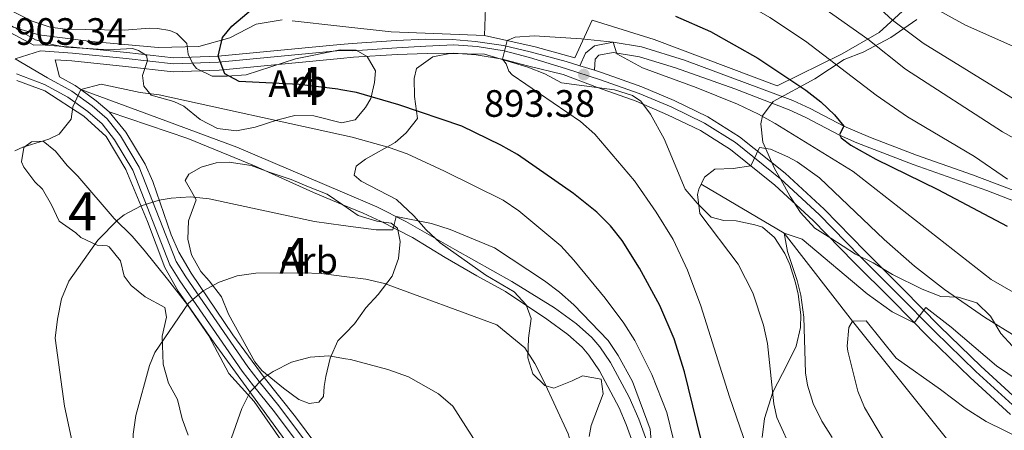
# Model space of a CAD drawing. Extents: x 593437 to 600293, y 761665 to 766388.
# Drawn here: x 594061 to 594320, y 766148 to 766256 of the extents above; entities that cross this region are included whole.
import ezdxf
from ezdxf.enums import TextEntityAlignment as Align

# ---------------------------------------------------------------- set-up
doc = ezdxf.new("R2010")
doc.units = 0
doc.header["$MEASUREMENT"] = 0
for name, pattern in [('DGN Style 2', [84.49052, 50.694312, -33.796208]), ('DGN Style 3', [118.28672800000001, 84.49052, -33.796208]), ('DGN Style 4', [135.26932252, 67.592416, -33.796208, 0.08449052, -33.796208])]:
    doc.linetypes.add(name, pattern=pattern)
for name, color, linetype in [('Nivel 11', 7, 'Continuous'), ('Nivel 20', 7, 'Continuous'), ('Nivel 21', 7, 'Continuous'), ('Nivel 23', 7, 'Continuous'), ('Nivel 35', 7, 'Continuous'), ('Nivel 36', 7, 'Continuous'), ('Nivel 37', 7, 'Continuous'), ('Nivel 4', 7, 'Continuous'), ('Nivel 41', 7, 'Continuous'), ('Nivel 48', 7, 'Continuous'), ('Nivel 5', 7, 'Continuous'), ('Nivel 54', 7, 'Continuous'), ('Nivel 57', 7, 'Continuous'), ('Nivel 61', 7, 'Continuous'), ('Nivel 7', 7, 'Continuous')]:
    doc.layers.add(name, color=color, linetype=linetype)
doc.styles.add('Style-arial', font='arial.shx', dxfattribs={"bigfont": 'arialbig.shx'})
doc.styles.add('Style-arialn', font='arialn.shx', dxfattribs={"bigfont": 'arialnbig.shx'})

# ---------------------------------------------------------------- blocks, each defined once
blk = doc.blocks.new('5PATER')
at = {"layer": 'Nivel 7', "linetype": 'Continuous', "lineweight": 0}
h = blk.add_hatch(color=53, dxfattribs=at)
edge = h.paths.add_edge_path()
edge.add_ellipse((1.001171767711639e-08, 1.001171767711639e-08), major_axis=(-1.095731442945027, -1.110710700472634), ratio=0.9994222409660316, start_angle=0, end_angle=360)

msp = doc.modelspace()

# ---------------------------------------------------------------- linework, layer by layer
at = {"layer": 'Nivel 11', "color": 142, "linetype": 'DGN Style 3', "lineweight": 13}
msp.add_polyline3d([(594240.033, 766212.496, 890), (594261.8300000001, 766199.6710000001, 885), (594279.81, 766176.538, 880), (594304.8360000001, 766145.287, 875), (594343.56, 766103.2690000001, 870), (594349.915, 766089.315, 867.971), (594349.369, 766077.929, 865), (594352.4099999999, 766070.186, 860), (594364.9820000001, 766053.659, 855), (594381.087, 766028.81, 850), (594393.943, 766013.2110000001, 846.02), (594405.06, 766003.564, 845), (594420.2450000001, 765998.7930000001, 842.191), (594432.881, 765995.8970000001, 840.63), (594436.797, 765993.8700000001, 840.399)], dxfattribs=at)
at = {"layer": 'Nivel 20', "color": 7, "linetype": 'DGN Style 2', "lineweight": 0, "extrusion": (0.09882230419726251, 0.3713823302005144, 0.9232059992265973), "elevation": 344117.8045789747, "flags": 128}
msp.add_lwpolyline([(-377164.4845087961, -824333.5256885593), (-377140.5722459345, -824327.6501539585), (-377127.099978501, -824325.4612614291), (-377112.0168051969, -824323.0132174401)], dxfattribs=at)
at = {"layer": 'Nivel 20', "color": 7, "linetype": 'DGN Style 2', "lineweight": 0}
for points in [[(594129.9310000001, 766255.69, 899.791), (594123.138, 766254.483, 899.668), (594116.2039999999, 766250.9680000001, 900.0980000000001), (594108.0900000001, 766248.675, 900.467), (594097.337, 766248.4369999999, 901.02), (594079.821, 766249.97, 902.864), (594066.047, 766251.682, 903.171), (594059.3729999999, 766253.743, 903.602), (594049.5490000001, 766259.2890000001, 904.892), (594038.3119999999, 766267.8770000001, 906.798), (594027.148, 766277.524, 909.195), (594018.8360000001, 766284.159, 911.1), (594008.993, 766290.5689999999, 913.067), (593994.692, 766298.7050000001, 915.832), (593992.091, 766300.1410000001, 916.207)], [(594116.787, 766294.014, 910.854), (594130.459, 766292.588, 910.239), (594144.4550000001, 766290.838, 908.881), (594151.361, 766289.977, 908.211), (594168.3260000001, 766287.2790000001, 906.6750000000001), (594184.233, 766284.639, 905.894), (594183.6470000001, 766265.49, 898.716), (594183.1300000001, 766251.577, 895.751)], [(594183.1300000001, 766251.577, 895.751), (594196.446, 766248.612, 894.268), (594206.885, 766245.6769999999, 894.19), (594211.4269999999, 766255.585, 897.9350000000001), (594227.658, 766250.473, 898.169), (594259.9909999999, 766238.3700000001, 898.871)], [(594060.223, 766239.74, 903.234), (594067.584, 766237.021, 903.972), (594077.818, 766230.3319999999, 905.3240000000001), (594083.7, 766224.987, 907.229), (594088.8859999999, 766216.361, 908.95), (594094.5660000001, 766202.7509999999, 911.101), (594099.1570000001, 766190.6529999999, 913.437), (594102.658, 766184.3910000001, 914.481), (594112.0819999999, 766170.8640000001, 917.985), (594121.186, 766158.361, 920.926), (594143.966, 766127.3589999999, 926.519), (594146.4780000001, 766122.324, 927.5020000000001), (594147.3970000001, 766119.649, 927.884), (594148.8400000001, 766115.46, 928.486), (594150.9920000001, 766105.038, 929.469), (594152.6939999999, 766097.5830000001, 929.592), (594155.1410000001, 766091.2010000001, 930.0840000000001), (594159.0120000001, 766085.524, 930.821), (594169.9410000001, 766072.7679999999, 932.381), (594179.689, 766059.034, 932.0690000000001), (594195.037, 766026.538, 928.948), (594206.6529999999, 766011.078, 928.636), (594226.5830000001, 765990.8090000001, 926.763)]]:
    msp.add_polyline3d(points, dxfattribs=at)
at = {"layer": 'Nivel 21', "color": 7, "linetype": 'Continuous', "lineweight": 0, "extrusion": (0.04471450924556119, -0.01386935062084685, 0.9989035257602631), "elevation": 16834.93997188854, "flags": 128}
msp.add_lwpolyline([(907882.0747565031, -340117.8122484412), (907882.0747565031, -340121.8706822526)], dxfattribs=at)
at = {"layer": 'Nivel 21', "color": 7, "linetype": 'Continuous', "lineweight": 0, "extrusion": (-0.2808407507669792, -0.1638108644681206, 0.9456714405071386), "elevation": -291503.2181724216, "flags": 128}
msp.add_lwpolyline([(-362552.302231786, 850664.2892180795), (-362547.7139801603, 850666.4453194267), (-362543.46143175, 850668.0201038625)], dxfattribs=at)
at = {"layer": 'Nivel 21', "color": 7, "linetype": 'Continuous', "lineweight": 0}
for points in [[(593987.1810000001, 766300.0730000001, 916.844), (593987.8530000001, 766299.7239999999, 916.735), (594010.274, 766287.2849999999, 912.489), (594014.408, 766284.537, 911.741), (594021.5160000001, 766278.8559999999, 910.642), (594039.139, 766264.0249999999, 906.243), (594045.1869999999, 766259.575, 904.939), (594049.533, 766257.024, 904.337), (594064.719, 766249.0279999999, 903.049), (594066.4850000001, 766249.105, 903.049), (594075.0220000001, 766248.5020000001, 902.373), (594089.159, 766247.075, 902.004), (594101.426, 766245.6529999999, 900.898), (594113.1340000001, 766246.098, 900.099), (594145.1710000001, 766249.162, 897.919), (594148.361, 766249.4680000001, 897.702), (594159.929, 766250.2069999999, 897.0260000000001), (594167.713, 766250.5819999999, 896.011), (594174.706, 766250.503, 895.465), (594180.788, 766250.01, 895.153), (594188.119, 766248.899, 894.841), (594195.1399999999, 766247.223, 894.451), (594204.6130000001, 766244.7110000001, 893.6700000000001), (594208.1540000001, 766243.6130000001, 893.495)], [(594077.027, 766237.3640000001, 904.9920000000001), (594075.5819999999, 766238.406, 904.744), (594071.396, 766240.6910000001, 904.265), (594070.334, 766245.173, 902.73), (594074.71, 766244.8640000001, 902.373), (594088.7660000001, 766243.446, 902.004), (594101.2849999999, 766241.994, 900.898), (594113.378, 766242.4539999999, 900.099), (594145.2339999999, 766245.5020000001, 897.934), (594148.652, 766245.8289999999, 897.702), (594160.162, 766246.564, 897.0260000000001), (594168.0279999999, 766246.8200000001, 896.011), (594174.979, 766246.9010000001, 895.465), (594180.939, 766246.4850000001, 895.153), (594187.831, 766245.327, 894.841), (594194.3740000001, 766243.6030000001, 894.451), (594203.763, 766241.3289999999, 893.6700000000001), (594212.838, 766237.8659999999, 893.202), (594222.9340000001, 766234.2790000001, 892.734), (594231.219, 766230.7590000001, 892.032), (594239.8330000001, 766226.5800000001, 891.174), (594247.7649999999, 766221.615, 890.315), (594259.423, 766212.271, 889.2230000000001), (594269.5109999999, 766202.99, 888.2090000000001), (594280.1910000001, 766192.0519999999, 886.492), (594290.119, 766182.1089999999, 885.712), (594299.8659999999, 766172.223, 884.698), (594310.712, 766161.7490000001, 883.293), (594321.3570000001, 766152.021, 882.0450000000001)], [(594212.0260000001, 766242.412, 893.3050000000001), (594212.2150000001, 766245.2920000001, 894.119), (594213.1610000001, 766246.368, 894.3530000000001), (594216.949, 766247.0830000001, 894.922), (594223.807, 766245.9580000001, 895.913), (594233.3330000001, 766243.098, 896.98), (594248.9010000001, 766237.537, 897.9350000000001), (594263.1669999999, 766231.9990000001, 898.8000000000001), (594267.56, 766230.0260000001, 899.087), (594276.389, 766225.385, 899.802), (594280.9909999999, 766223.375, 900.268), (594295.7139999999, 766217.665, 901.921), (594315.1270000001, 766210.818, 904.214), (594338.1200000001, 766201.9650000001, 907.227), (594343.342, 766200.7849999999, 907.912), (594346.0700000001, 766200.5830000001, 908.241), (594351.0630000001, 766200.675, 908.485), (594355.2860000001, 766201.254, 908.787), (594363.2490000001, 766202.8859999999, 910.0360000000001)], [(594060.135, 766241.4809999999, 903.336), (594067.5290000001, 766238.72, 903.994), (594073.6680000001, 766235.368, 904.744), (594078.875, 766231.6130000001, 905.693), (594082.625, 766228.371, 906.331), (594085.9099999999, 766224.1740000001, 907.2620000000001), (594090.726, 766216.155, 908.792), (594100.442, 766191.3740000001, 913.191), (594103.0220000001, 766187.175, 914.0550000000001), (594119.4169999999, 766163.439, 920.039), (594122.409, 766159.541, 920.988), (594127.604, 766153.1640000001, 922.388), (594139.301, 766137.6270000001, 925.287)], [(594212.0260000001, 766242.412, 893.3050000000001), (594214.1329999999, 766241.76, 893.202), (594224.425, 766238.1030000001, 892.734), (594232.9180000001, 766234.4950000001, 892.032), (594241.8230000001, 766230.175, 891.174), (594250.145, 766224.966, 890.315), (594262.098, 766215.385, 889.2230000000001), (594272.3700000001, 766205.935, 888.2090000000001), (594283.1100000001, 766194.935, 886.492), (594293.031, 766184.9990000001, 885.712), (594302.7520000001, 766175.139, 884.698), (594313.521, 766164.7390000001, 883.293), (594324.0760000001, 766155.094, 882.0450000000001)], [(594084.5290000001, 766231.5050000001, 906.205), (594105.2, 766224.5079999999, 906.684), (594122.7, 766217.3400000001, 907.537), (594138.139, 766210.328, 908.292), (594145.8940000001, 766207.1100000001, 908.676)], [(594084.5290000001, 766231.5050000001, 906.205), (594088.869, 766226.209, 907.2620000000001), (594093.953, 766217.743, 908.792), (594095.962, 766213.2350000001, 909.57), (594100.8160000001, 766199.206, 912.006), (594102.7660000001, 766194.689, 912.8530000000001), (594106.0260000001, 766189.1329999999, 914.0550000000001), (594117.023, 766172.925, 918.148), (594125.2209999999, 766161.7650000001, 920.988), (594133.439, 766151.46, 923.1700000000001), (594142.1259999999, 766139.834, 925.287)], [(594145.8940000001, 766207.1100000001, 908.676), (594151.2590000001, 766204.8859999999, 908.942), (594155.8090000001, 766202.8389999999, 909.27), (594164.2339999999, 766198.504, 910.2420000000001), (594172.743, 766193.2320000001, 912.041), (594181.0889999999, 766188.4269999999, 912.541), (594188.6440000001, 766184.314, 912.491), (594199.476, 766177.0970000001, 912.442), (594205.021, 766173.0519999999, 912.5690000000001), (594208.7490000001, 766169.72, 912.658), (594210.5090000001, 766167.6329999999, 912.5690000000001), (594213.3289999999, 766163.5020000001, 912.14), (594218.4550000001, 766153.791, 911.078), (594220.335, 766149.425, 910.618), (594225.872, 766134.2990000001, 908.511)]]:
    msp.add_polyline3d(points, dxfattribs=at)
at = {"layer": 'Nivel 21', "color": 7, "linetype": 'DGN Style 3', "lineweight": 0}
for points in [[(594208.1540000001, 766243.6130000001, 893.495), (594209.6540000001, 766246.915, 894.119), (594212.0179999999, 766248.834, 894.3530000000001), (594216.9169999999, 766249.7590000001, 894.922), (594224.409, 766248.53, 895.913), (594235.656, 766245.0900000001, 897.0840000000001), (594264.169, 766234.4380000001, 898.8000000000001), (594268.7139999999, 766232.3970000001, 899.087), (594277.5590000001, 766227.7509999999, 899.806), (594284.5279999999, 766224.787, 900.548), (594296.621, 766220.1400000001, 901.921), (594311.3729999999, 766215.003, 903.638), (594338.885, 766204.494, 907.227), (594343.7320000001, 766203.399, 907.912), (594346.139, 766203.2209999999, 908.241), (594351.142, 766203.3319999999, 908.5020000000001), (594354.838, 766203.852, 908.787), (594362.72, 766205.4680000001, 910.0360000000001)], [(594077.027, 766237.3640000001, 904.9920000000001), (594097.0449999999, 766230.02, 906.441), (594118.037, 766222.1950000001, 907.263), (594145.838, 766210.3859999999, 908.673), (594154.828, 766206.5689999999, 909.13), (594162.4469999999, 766202.73, 909.82), (594175.355, 766195.381, 912.005), (594190.314, 766186.9439999999, 912.491), (594201.55, 766180.071, 912.442), (594207.3030000001, 766175.875, 912.5690000000001), (594211.3559999999, 766172.253, 912.658), (594213.399, 766169.8289999999, 912.5690000000001), (594216.2280000001, 766165.7250000001, 912.177), (594221.142, 766156.602, 911.206), (594223.6980000001, 766150.783, 910.619), (594229.2790000001, 766135.538, 908.511)]]:
    msp.add_polyline3d(points, dxfattribs=at)
at = {"layer": 'Nivel 23', "color": 7, "linetype": 'DGN Style 4', "lineweight": 0}
for points in [[(594059.81, 766245.4310000001, 903.24), (594066.463, 766247.54, 902.951), (594074.888, 766246.9450000001, 902.373), (594088.99, 766245.5220000001, 902.004), (594101.365, 766244.087, 900.898), (594113.2380000001, 766244.538, 900.099), (594145.1980000001, 766247.595, 897.9250000000001), (594148.5149999999, 766247.541, 897.702), (594160.0519999999, 766248.2779999999, 897.0260000000001), (594167.7150000001, 766248.73, 896.0310000000001), (594175.0430000001, 766249.115, 895.453), (594181.2, 766248.686, 895.138), (594188.297, 766247.493, 894.9830000000001), (594194.916, 766245.7490000001, 894.4440000000001), (594204.415, 766242.898, 893.658), (594213.6030000001, 766239.943, 893.1990000000001), (594223.7380000001, 766236.342, 892.734), (594232.135, 766232.7749999999, 892.032), (594240.906, 766228.5190000001, 891.174), (594249.0490000001, 766223.423, 890.315), (594260.8659999999, 766213.9510000001, 889.2230000000001), (594271.0530000001, 766204.5789999999, 888.2090000000001), (594281.7660000001, 766193.6070000001, 886.492), (594291.69, 766183.6680000001, 885.712), (594301.423, 766173.7960000001, 884.698), (594312.2280000001, 766163.362, 883.293), (594322.824, 766153.679, 882.0450000000001)], [(594059.81, 766245.4310000001, 903.24), (594068.3090000001, 766240.4280000001, 903.668), (594074.669, 766236.956, 904.744), (594080.038, 766233.084, 905.693), (594083.9880000001, 766229.669, 906.3430000000001), (594087.456, 766225.237, 907.2620000000001), (594092.413, 766216.9850000001, 908.792), (594102.125, 766192.213, 913.203), (594104.592, 766188.1980000001, 914.0550000000001), (594120.932, 766164.5420000001, 920.024), (594123.879, 766160.703, 920.987), (594129.0789999999, 766154.3189999999, 922.369), (594140.777, 766138.781, 925.287)]]:
    msp.add_polyline3d(points, dxfattribs=at)
at = {"layer": 'Nivel 35', "color": 92, "linetype": 'DGN Style 3', "lineweight": 0}
for points in [[(594057.0549999999, 766258.8729999999, 907.1800000000001), (594064.2420000001, 766255.2860000001, 906.258), (594068.99, 766253.773, 905.863), (594073.03, 766253.176, 905.582), (594088.405, 766252.94, 905.152), (594095.213, 766253.4750000001, 904.107), (594097.2309999999, 766253.4240000001, 904.107), (594100.4140000001, 766252.8219999999, 904.107), (594102.2550000001, 766252.094, 904.169), (594104.9070000001, 766249.463, 904.23), (594105.257, 766246.685, 905.152), (594106.466, 766244.119, 905.5210000000001), (594107.4539999999, 766242.892, 905.5210000000001), (594111.533, 766240.869, 906.32), (594115.4720000001, 766240.8600000001, 907.057), (594120.4580000001, 766241.2590000001, 906.873), (594133.4299999999, 766245.388, 905.152), (594145.196, 766247.74, 904.66), (594149.4210000001, 766247.6640000001, 904.66), (594152.243, 766245.997, 904.783), (594154.439, 766242.3, 905.336), (594154.219, 766239.2209999999, 905.5210000000001), (594153.256, 766234.973, 905.767), (594151.8670000001, 766232.6370000001, 905.951), (594149.1529999999, 766229.4070000001, 906.135), (594145.523, 766228.658, 906.405)], [(594145.523, 766228.658, 906.405), (594138.2760000001, 766230.415, 906.873), (594133.2849999999, 766230.54, 907.323), (594128.788, 766229.436, 907.61), (594122.8759999999, 766227.48, 908.3480000000001), (594117.9750000001, 766226.514, 908.5930000000001), (594112.942, 766227.1100000001, 908.594), (594108.4240000001, 766229.4650000001, 908.594), (594104.119, 766233.02, 908.2860000000001), (594101.4990000001, 766234.2110000001, 907.979), (594095.506, 766235.9029999999, 907.426), (594093.628, 766238.263, 907.057), (594093.2790000001, 766241.041, 906.566), (594094.5360000001, 766245.007, 906.381), (594094.3160000001, 766246.2509999999, 906.197), (594092.172, 766247.6440000001, 906.0740000000001), (594090.625, 766248.0900000001, 906.0740000000001), (594084.2930000001, 766247.7579999999, 906.873), (594080.2520000001, 766248.0530000001, 906.934), (594073.135, 766248.4709999999, 906.443), (594069.469, 766249.159, 906.32), (594065.119, 766250.4070000001, 906.32), (594059.962, 766253.3659999999, 907.119)], [(594269.929, 766200.9539999999, 901.131), (594266.1259999999, 766205.1130000001, 901.354), (594263.395, 766209.3049999999, 901.236), (594260.9610000001, 766213.717, 901.3050000000001), (594259.3559999999, 766216.6680000001, 901.6850000000001), (594256.2350000001, 766223.561, 903.4060000000001), (594255.6939999999, 766228.396, 904.737), (594256.1869999999, 766230.476, 905.373), (594258.9890000001, 766234.1780000001, 907.264), (594269.9510000001, 766240.175, 910.291), (594277.5989999999, 766245.223, 912.504), (594282.5800000001, 766247.1780000001, 916.192), (594289.8770000001, 766251.0630000001, 921.783), (594296.729, 766255.7339999999, 927.368)], [(594210.5830000001, 766146.314, 915.101), (594211.158, 766149.1329999999, 915.501), (594214.291, 766157.459, 915.601), (594213.7550000001, 766161.352, 916.1), (594208.902, 766162.2039999999, 916.2), (594206.115, 766160.9070000001, 916.2), (594201.311, 766158.9510000001, 916.799), (594198.9569999999, 766159.69, 916.799), (594195.7820000001, 766162.756, 916.799), (594194.4610000001, 766166.9469999999, 916.999), (594194.683, 766172.101, 917.498), (594195.3740000001, 766177.264, 917.099), (594194.0630000001, 766180.8300000001, 916.499), (594190.8829999999, 766184.209, 916.499), (594183.4709999999, 766188.6059999999, 916.4), (594171.4610000001, 766197.1370000001, 916.499), (594167.8219999999, 766200.513, 915.895), (594164.5079999999, 766204.2150000001, 914.9680000000001), (594160.027, 766208.487, 913.803), (594150.7350000001, 766213.3200000001, 912.3050000000001), (594148.835, 766214.848, 911.4060000000001), (594149.419, 766217.199, 910.307), (594151.882, 766219.115, 909.908), (594159.6100000001, 766223.463, 908.51), (594162.531, 766226.0109999999, 907.211), (594165.4979999999, 766229.746, 905.57), (594164.706, 766235.5689999999, 903.1170000000001), (594164.625, 766240.25, 902.018), (594165.203, 766242.913, 901.219), (594169.52, 766245.953, 900.0210000000001), (594174.031, 766246.8119999999, 899.5210000000001), (594183.0860000001, 766246.658, 899.022), (594194.538, 766243.267, 898.023), (594198.939, 766241.4709999999, 897.724), (594203.379, 766239.1540000001, 897.44), (594217.273, 766237.264, 897.125), (594222.0320000001, 766235.763, 897.0600000000001), (594224.192, 766234.263, 897.025), (594226.7479999999, 766230.8729999999, 896.9250000000001), (594230.2949999999, 766224.3800000001, 896.825), (594235.8300000001, 766211.21, 896.525), (594239.0160000001, 766207.52, 896.4250000000001), (594242.669, 766203.838, 896.4250000000001), (594245.962, 766202.959, 896.4250000000001), (594249.2409999999, 766202.8600000001, 896.126), (594254.1399999999, 766201.8800000001, 895.936), (594256.1359999999, 766201.263, 895.427), (594259.3060000001, 766198.5090000001, 895.027), (594262.054, 766194.2860000001, 894.9010000000001), (594263.331, 766191.399, 894.828), (594264.8189999999, 766186.587, 894.7280000000001), (594265.4950000001, 766183.6340000001, 894.328), (594266.2139999999, 766178.1840000001, 893.929), (594266.115, 766174.9040000001, 893.8290000000001), (594265.017, 766170.027, 893.634), (594262.692, 766165.324, 893.629), (594258.919, 766157.9240000001, 894.128), (594256.6980000001, 766151.0179999999, 896.126), (594256.071, 766146.0160000001, 896.241)], [(594105.2350000001, 766146.666, 923.5980000000001), (594103.699, 766150.9539999999, 923.168), (594102.4340000001, 766156.017, 922.553), (594100.1140000001, 766160.2660000001, 921.301), (594098.706, 766165.2490000001, 920.557), (594098.416, 766172.642, 919.787), (594099.5549999999, 766177.5660000001, 919.726), (594099.1140000001, 766180.1499999999, 919.48), (594093.962, 766182.9170000001, 918.7420000000001), (594090.2450000001, 766185.909, 918.251), (594088.462, 766188.3659999999, 917.636), (594087.5079999999, 766192.3800000001, 916.7760000000001), (594084.513, 766196.031, 915.073), (594083.963, 766196.335, 914.87), (594081.3659999999, 766196.47, 914.071), (594077.054, 766198.5390000001, 912.616), (594075.723, 766199.7069999999, 912.166), (594071.3330000001, 766202.78, 911.3670000000001), (594069.317, 766207.057, 910.445), (594066.9299999999, 766211.217, 909.0020000000001), (594064.956, 766213.108, 908.356), (594062.057, 766216.9820000001, 907.143), (594061.477, 766218.4110000001, 906.8190000000001), (594062.0660000001, 766222.1699999999, 906.5120000000001), (594064.05, 766223.655, 906.573), (594067.121, 766223.8189999999, 906.573), (594070.348, 766221.2010000001, 907.557), (594073.4920000001, 766217.3870000001, 908.328), (594076.2579999999, 766214.608, 909.155), (594085.8219999999, 766203.4850000001, 912.719), (594090.534, 766198.882, 913.272), (594093.6610000001, 766195.175, 914.245), (594099.814, 766187.561, 916.346), (594105.054, 766180.8570000001, 917.39), (594110.709, 766172.7220000001, 921.078), (594115.923, 766162.848, 923.844), (594122.6059999999, 766155.49, 924.957), (594129.565, 766145.379, 927.04)], [(594145.8940000001, 766207.1100000001, 916.3340000000001), (594149.9040000001, 766204.2520000001, 917.1610000000001), (594154.8049999999, 766202.804, 918.4970000000001), (594158.5619999999, 766202.311, 918.865), (594160.2239999999, 766201.003, 919.111), (594160.9750000001, 766197.4650000001, 919.664), (594160.496, 766193.0360000001, 920.832), (594158.895, 766188.371, 921.655), (594155.193, 766183.568, 922.4830000000001), (594151.946, 766180.071, 922.922), (594148.966, 766175.875, 923.414), (594146.4750000001, 766173.3260000001, 924.176), (594144.551, 766171.358, 924.766), (594142.5290000001, 766166.838, 925.955), (594141.4580000001, 766162.034, 926.971), (594140.9739999999, 766159.368, 927.163), (594140.8400000001, 766156.7720000001, 927.163), (594139.6240000001, 766155.304, 927.163), (594137.038, 766154.9580000001, 926.9780000000001), (594134.3260000001, 766155.9550000001, 926.855), (594130.337, 766158.953, 926.5120000000001), (594124.6470000001, 766163.6170000001, 925.8100000000001), (594122.7720000001, 766165.881, 925.503), (594115.8659999999, 766178.4070000001, 924.335), (594113.9880000001, 766182.9070000001, 923.303), (594110.774, 766187.132, 922.615), (594108.6070000001, 766189.581, 921.816), (594106.1089999999, 766193.9439999999, 920.832), (594105.1529999999, 766198.054, 919.726), (594105.3119999999, 766202.8999999999, 918.493), (594107.3260000001, 766208.3800000001, 917.083), (594106.125, 766210.5619999999, 917.083), (594104.4269999999, 766213.503, 916.1610000000001), (594105.4469999999, 766215.158, 915.6080000000001), (594108.673, 766216.959, 915.424), (594112.5860000001, 766218.102, 914.317), (594116.04, 766218.274, 914.01), (594121.8219999999, 766217.442, 913.027), (594126.5109999999, 766215.689, 913.053), (594132.2779999999, 766213.7350000001, 914.071), (594136.882, 766211.787, 914.168), (594141.7760000001, 766209.9110000001, 915.485), (594145.8940000001, 766207.1100000001, 916.3340000000001)], [(594321.8600000001, 766169.9569999999, 901.302), (594318.8189999999, 766173.2820000001, 901.1940000000001), (594316.098, 766177.8729999999, 901.1940000000001), (594312.48, 766181.3389999999, 901.032), (594307.612, 766182.8090000001, 899.4730000000001), (594303.0449999999, 766183.0390000001, 897.4350000000001), (594298.145, 766184.9880000001, 895.895), (594290.2820000001, 766188.8360000001, 895.539), (594285.267, 766191.875, 895.539), (594280.6410000001, 766194.148, 896.522), (594274.081, 766198.3289999999, 900.21), (594269.929, 766200.9539999999, 901.131)]]:
    msp.add_polyline3d(points, dxfattribs=at)
at = {"layer": 'Nivel 36', "color": 92, "linetype": 'Continuous', "lineweight": 0}
msp.add_polyline3d([(594298.0900000001, 766304.3940000001, 942.364), (594298.203, 766303.76, 942.114), (594301.7350000001, 766290.753, 935.23), (594302.652, 766282.523, 930.706), (594302.5819999999, 766274.8999999999, 925.1), (594301.0320000001, 766267.882, 921.953), (594294.94, 766259.7450000001, 918.832), (594286.8389999999, 766252.3319999999, 912.434), (594277.067, 766246.7280000001, 906.3480000000001), (594259.9909999999, 766238.3700000001, 898.871)], dxfattribs=at)
at = {"layer": 'Nivel 4', "color": 30, "linetype": 'Continuous', "lineweight": 30, "elevation": 900, "flags": 128}
for points in [[(594241.068, 766141.145), (594235.625, 766163.219), (594232.9169999999, 766171.882), (594229.1680000001, 766180.6869999999), (594223.8840000001, 766190.423), (594219.283, 766197.6950000001), (594216.185, 766201.611), (594212.652, 766205.169), (594206.54, 766210.0630000001), (594191.7749999999, 766220.3160000001), (594187.443, 766222.7920000001), (594177.129, 766227.727), (594160.5970000001, 766233.3260000001), (594149.4680000001, 766236.5530000001), (594145.3740000001, 766237.3189999999), (594144.5530000001, 766237.4880000001), (594134.405, 766238.72), (594118.659, 766239.496), (594114.8800000001, 766241.452), (594113.1340000001, 766246.098), (594114.28, 766251.02), (594116.7520000001, 766253.976), (594122.371, 766258.692)], [(594233.344, 766256.5930000001), (594242.4880000001, 766252.567), (594254.9539999999, 766245.6370000001), (594267.5560000001, 766237.1799999999), (594271.46, 766234.1499999999), (594275.077, 766230.719), (594277.5590000001, 766227.7509999999), (594276.398, 766225.5730000001), (594276.8119999999, 766224.7010000001), (594279.4029999999, 766222.7479999999), (594285.939, 766219.1059999999), (594302.2209999999, 766211.0789999999), (594320.4269999999, 766201.514)]]:
    msp.add_lwpolyline(points, dxfattribs=at)
at = {"layer": 'Nivel 5', "color": 30, "linetype": 'Continuous', "lineweight": 0, "flags": 128}
for points, elevation in [([(594174.6470000001, 766302.6780000001), (594196.0160000001, 766299.5160000001), (594205.784, 766297.3929999999), (594225.452, 766292.257), (594234.9450000001, 766289.1200000001), (594243.415, 766285.763), (594256.8570000001, 766279.1510000001), (594271.7620000001, 766270.379), (594283.0009999999, 766262.365), (594290.3600000001, 766255.594), (594298.354, 766249.5279999999), (594322.5179999999, 766234.6939999999)], 915), ([(594220.2380000001, 766303.3119999999), (594244.256, 766294.808), (594253.4140000001, 766290.777), (594268.185, 766283.283), (594283.095, 766274.7309999999), (594286.946, 766271.5360000001), (594296.584, 766261.9410000001), (594300.703, 766259.1070000001), (594309.52, 766254.26), (594332.21, 766244.1880000001)], 920), ([(594067.0819999999, 766301.183), (594069.0120000001, 766300.2490000001), (594076.078, 766297.433), (594090.977, 766293.253), (594094.6270000001, 766292.6570000001), (594099.622, 766292.4180000001), (594115.973, 766292.3800000001), (594144.415, 766293.1329999999), (594172.0320000001, 766293.865), (594185.122, 766292.1640000001), (594203.435, 766289.1429999999), (594213.104, 766286.618), (594230.9850000001, 766280.4180000001), (594255.942, 766269.5390000001), (594261.619, 766266.334), (594283.8630000001, 766250.625), (594293.7520000001, 766242.726), (594319.24, 766226.281), (594339.112, 766215.1300000001)], 910), ([(594057.1240000001, 766270.7380000001), (594061.8060000001, 766272.5789999999), (594065.8970000001, 766273.622), (594083.6599999999, 766276.2609999999), (594089.2620000001, 766276.7620000001), (594113.2350000001, 766278.202), (594143.7550000001, 766279.0390000001), (594144.656, 766279.115), (594165.8030000001, 766280.916), (594186.541, 766281.3759999999), (594194.6100000001, 766280.6440000001), (594199.5390000001, 766279.8360000001), (594213.324, 766276.7409999999), (594223.3189999999, 766273.815), (594228.131, 766271.9450000001), (594236.77, 766267.9310000001), (594249.426, 766261.3530000001), (594258.057, 766256.3), (594267.4739999999, 766250.057), (594286.0560000001, 766235.908), (594294.2550000001, 766230.1810000001), (594311.8899999999, 766219.7420000001), (594320.575, 766213.835)], 905), ([(594252.007, 766143.503), (594247.5090000001, 766156.6740000001), (594239.939, 766180.612), (594236.425, 766189.9680000001), (594232.683, 766198.023), (594228.2450000001, 766205.1799999999), (594222.5290000001, 766213.3870000001), (594212.074, 766225.663), (594208.379, 766229.0120000001), (594190.381, 766241.2), (594189.4850000001, 766242.1429999999), (594188.8119999999, 766244.129), (594187.831, 766245.327), (594189.104, 766250.223), (594191.165, 766251.138), (594196.1610000001, 766251.45), (594208.618, 766250.6799999999), (594216.9169999999, 766249.7590000001), (594217.9280000001, 766246.74), (594224.6240000001, 766243.1000000001), (594238.702, 766237.922), (594249.5719999999, 766233.537), (594255.121, 766230.925), (594259.477, 766228.4680000001), (594279.969, 766215.821), (594316.283, 766187.514), (594324.908, 766182.49)], 895), ([(594059.71, 766221.227), (594061.801, 766222.2339999999), (594068.6710000001, 766224.307), (594071.3929999999, 766225.6529999999), (594074.5079999999, 766229.6229999999), (594074.909, 766232.831), (594077.027, 766237.3640000001), (594082.3600000001, 766238.771), (594092.5930000001, 766236.611), (594097.6030000001, 766235.9539999999), (594145.578, 766225.4299999999), (594148.378, 766224.828), (594158.061, 766222.172), (594162.771, 766220.4920000001), (594172.5860000001, 766215.906), (594188.0590000001, 766208.344), (594192.156, 766205.4979999999), (594203.132, 766196.3), (594206.5519999999, 766192.604), (594214.797, 766182.5989999999), (594219.7050000001, 766176.0519999999), (594222.5819999999, 766171.467), (594227.068, 766162.53), (594230.9809999999, 766152.595)], 905), ([(594322.9809999999, 766172.3729999999), (594314.486, 766177.629), (594304.027, 766184.896), (594296.1059999999, 766190.9950000001), (594288.129, 766198.013), (594271.176, 766214.1670000001), (594265.27, 766218.379), (594262.8400000001, 766219.7080000001), (594258.26, 766221.693), (594255.3759999999, 766222.122), (594253.0619999999, 766217.368), (594248.412, 766216.5959999999), (594243.6200000001, 766216.433), (594240.939, 766214.388), (594239.3970000001, 766211.165), (594239.092, 766209.7690000001), (594239.6680000001, 766204.777), (594249.8060000001, 766191.4909999999), (594253.5819999999, 766184.0150000001), (594256.395, 766175.5290000001), (594257.442, 766170.646), (594259.155, 766154.854), (594259.913, 766151.2390000001), (594264.176, 766141.8360000001)], 890), ([(594221.996, 766160.692), (594218.202, 766167.4979999999), (594215.577, 766171.507), (594206.5689999999, 766180.825), (594202.8389999999, 766184.156), (594198.842, 766187.138), (594185.747, 766195.781), (594174.102, 766200.659), (594169.196, 766202.1710000001), (594159.913, 766204.006), (594159.023, 766200.557), (594154.6499999999, 766200.496), (594145.987, 766201.682), (594138.453, 766202.737), (594110.797, 766208.638), (594105.828, 766209.1640000001), (594100.794, 766208.8740000001), (594097.6540000001, 766208.344), (594092.8640000001, 766206.871), (594088.45, 766204.4569999999), (594086.79, 766203.1939999999), (594081.5530000001, 766197.811), (594073.8910000001, 766187.0819999999), (594071.9990000001, 766182.453), (594070.905, 766177.0430000001), (594070.3030000001, 766172.058), (594072.7820000001, 766154.2620000001), (594074.7860000001, 766144.9170000001)], 910), ([(594326.2779999999, 766158.9639999999), (594317.611, 766164.852), (594305.7690000001, 766174.9539999999), (594299.0860000001, 766180.1410000001), (594296, 766176.1429999999), (594290.263, 766179.04), (594283.658, 766183.712), (594266.5860000001, 766198.1140000001), (594261.8300000001, 766199.6710000001), (594262.713, 766194.8119999999), (594265.2420000001, 766187.2650000001), (594266.206, 766183.3600000001), (594267.0590000001, 766177.635), (594267.5009999999, 766163.0120000001), (594267.9820000001, 766159.7080000001), (594269.4920000001, 766154.9070000001), (594271.7239999999, 766150.331), (594274.429, 766146.0320000001)], 885), ([(594146.2180000001, 766188.2679999999), (594140.229, 766189.038), (594135.2339999999, 766189.28), (594123.0449999999, 766189.1130000001), (594118.1300000001, 766188.4820000001), (594113.388, 766186.8300000001), (594109.156, 766184.5190000001), (594105.2990000001, 766181.254), (594096.524, 766168.3060000001), (594095.054, 766164.953), (594091.487, 766151.7820000001), (594090.7760000001, 766146.8530000001), (594090.415, 766138.9580000001), (594087.6499999999, 766112.9880000001), (594086.53, 766108.1229999999), (594082.868, 766097.3), (594080.2390000001, 766093.081), (594077.652, 766090.355), (594073.504, 766087.558), (594063.0460000001, 766084.0930000001), (594058.45, 766082.1869999999)], 915), ([(594277.7110000001, 765957.6969999999), (594254.125, 765995.148), (594249.338, 766003.95), (594246.2139999999, 766010.7609999999), (594241.0320000001, 766024.8389999999), (594233.122, 766049.615), (594230.335, 766062.8319999999), (594224.4099999999, 766083.5519999999), (594218.369, 766103.9709999999), (594211.483, 766123.72), (594208.004, 766137.3770000001), (594205.0590000001, 766146.935), (594198.635, 766160.9550000001), (594196.348, 766165.402), (594193.719, 766169.5120000001), (594186.342, 766175.6170000001), (594156.824, 766186.456), (594151.962, 766187.5530000001), (594146.2180000001, 766188.2679999999)], 915), ([(594334.5519999999, 766140.618), (594314.9480000001, 766150.22), (594309.453, 766153.72), (594302.9750000001, 766158.642), (594291.244, 766166.8289999999), (594283.443, 766176.6710000001), (594279.81, 766176.538), (594278.8589999999, 766174.9269999999), (594278.406, 766169.9610000001), (594278.6130000001, 766168.6540000001), (594281.1680000001, 766158.183), (594282.9199999999, 766153.898), (594287.9950000001, 766145.4550000001)], 880), ([(594187.842, 766133.8289999999), (594174.75, 766154.2690000001), (594171.017, 766157.5150000001), (594163.132, 766161.9299999999), (594157.727, 766163.851), (594147.8929999999, 766166.487), (594146.588, 766166.6910000001), (594142.22, 766167.4269999999), (594137.321, 766167.119), (594132.419, 766165.757), (594127.55, 766163.3260000001), (594125.2209999999, 766161.7650000001), (594121.5619999999, 766157.976), (594119.372, 766153.629), (594116.087, 766144.4550000001)], 920), ([(594323.506, 765887.5120000001), (594318.3230000001, 765896.0619999999), (594313.1399999999, 765904.612), (594310.075, 765909.435), (594303.6329999999, 765920.173), (594300.706, 765925.5900000001), (594297.5619999999, 765931.244), (594294.0430000001, 765938.4029999999), (594290.8970000001, 765944.646), (594288.5959999999, 765949.8470000001), (594282.092, 765963.2409999999), (594260.0449999999, 766008.0530000001), (594256.04, 766017.219), (594253.5530000001, 766023.7890000001), (594247.217, 766047.976), (594226.592, 766112.99), (594223.6950000001, 766127.7150000001), (594221.122, 766137.8189999999), (594221.6200000001, 766141.3430000001), (594222.409, 766141.9170000001), (594226.798, 766142.3130000001), (594227.0730000001, 766143.247), (594226.6429999999, 766148.2010000001), (594221.996, 766160.692)], 910), ([(594230.9809999999, 766152.595), (594236.084, 766131.78), (594238.19, 766125.0020000001), (594240.8630000001, 766117.3670000001), (594246.5320000001, 766103.798), (594243.875, 766100.315), (594249.301, 766090.054), (594253.3970000001, 766080.4720000001), (594254.844, 766076.1340000001), (594258.6200000001, 766060.0989999999), (594261.605, 766041.172), (594263.4720000001, 766031.3500000001), (594265.6370000001, 766021.652), (594266.976, 766017.213), (594268.75, 766012.5279999999), (594272.6410000001, 766003.8870000001), (594284.0260000001, 765981.621)], 905)]:
    msp.add_lwpolyline(points, dxfattribs=dict(at, elevation=elevation))
at = {"layer": 'Nivel 54', "color": 33, "linetype": 'Continuous', "lineweight": 0}
for points in [[(594324.0760000001, 766155.094, 882.0450000000001), (594313.521, 766164.7390000001, 883.293), (594302.7520000001, 766175.139, 884.698), (594293.031, 766184.9990000001, 885.712), (594283.1100000001, 766194.935, 886.492), (594272.3700000001, 766205.935, 888.2090000000001), (594262.098, 766215.385, 889.2230000000001), (594250.145, 766224.966, 890.315), (594241.8230000001, 766230.175, 891.174), (594232.9180000001, 766234.4950000001, 892.032), (594224.425, 766238.1030000001, 892.734), (594214.1329999999, 766241.76, 893.202), (594212.0260000001, 766242.412, 893.3050000000001), (594208.1540000001, 766243.6130000001, 893.495), (594204.6130000001, 766244.7110000001, 893.6700000000001), (594195.1399999999, 766247.223, 894.451), (594188.119, 766248.899, 894.841), (594180.788, 766250.01, 895.153), (594174.706, 766250.503, 895.465), (594167.713, 766250.5819999999, 896.011), (594159.929, 766250.2069999999, 897.0260000000001), (594148.361, 766249.4680000001, 897.702), (594145.1710000001, 766249.162, 897.919), (594113.1340000001, 766246.098, 900.099), (594101.426, 766245.6529999999, 900.898), (594089.159, 766247.075, 902.004), (594075.0220000001, 766248.5020000001, 902.373), (594066.4850000001, 766249.105, 903.049), (594064.719, 766249.0279999999, 903.049), (594049.533, 766257.024, 904.337)], [(594142.1259999999, 766139.834, 925.287), (594133.439, 766151.46, 923.1700000000001), (594125.2209999999, 766161.7650000001, 920.988), (594117.023, 766172.925, 918.148), (594106.0260000001, 766189.1329999999, 914.0550000000001), (594102.7660000001, 766194.689, 912.8530000000001), (594100.8160000001, 766199.206, 912.006), (594095.962, 766213.2350000001, 909.57), (594093.953, 766217.743, 908.792), (594088.869, 766226.209, 907.2620000000001), (594084.5290000001, 766231.5050000001, 906.205), (594081.1000000001, 766234.4280000001, 905.693), (594077.027, 766237.3640000001, 904.9920000000001), (594075.5819999999, 766238.406, 904.744), (594071.396, 766240.6910000001, 904.265), (594070.334, 766245.173, 902.73), (594074.71, 766244.8640000001, 902.373), (594088.7660000001, 766243.446, 902.004), (594101.2849999999, 766241.994, 900.898), (594113.378, 766242.4539999999, 900.099), (594145.2339999999, 766245.5020000001, 897.934), (594148.652, 766245.8289999999, 897.702), (594160.162, 766246.564, 897.0260000000001), (594168.0279999999, 766246.8200000001, 896.011), (594174.979, 766246.9010000001, 895.465), (594180.939, 766246.4850000001, 895.153), (594187.831, 766245.327, 894.841), (594194.3740000001, 766243.6030000001, 894.451), (594203.763, 766241.3289999999, 893.6700000000001), (594212.838, 766237.8659999999, 893.202), (594222.9340000001, 766234.2790000001, 892.734), (594231.219, 766230.7590000001, 892.032), (594239.8330000001, 766226.5800000001, 891.174), (594247.7649999999, 766221.615, 890.315), (594259.423, 766212.271, 889.2230000000001), (594269.5109999999, 766202.99, 888.2090000000001), (594280.1910000001, 766192.0519999999, 886.492), (594290.119, 766182.1089999999, 885.712), (594299.8659999999, 766172.223, 884.698), (594310.712, 766161.7490000001, 883.293), (594321.3570000001, 766152.021, 882.0450000000001)], [(594060.135, 766241.4809999999, 903.336), (594067.5290000001, 766238.72, 903.994), (594073.6680000001, 766235.368, 904.744), (594078.875, 766231.6130000001, 905.693), (594082.625, 766228.371, 906.331), (594085.9099999999, 766224.1740000001, 907.2620000000001), (594090.726, 766216.155, 908.792), (594100.442, 766191.3740000001, 913.191), (594103.0220000001, 766187.175, 914.0550000000001), (594119.4169999999, 766163.439, 920.039), (594122.409, 766159.541, 920.988), (594127.604, 766153.1640000001, 922.388), (594139.301, 766137.6270000001, 925.287)]]:
    msp.add_polyline3d(points, dxfattribs=at)
at = {"layer": 'Nivel 57', "color": 92, "linetype": 'DGN Style 3', "lineweight": 0}
for points in [[(594059.962, 766253.3659999999, 907.119), (594065.119, 766250.4070000001, 906.32), (594069.469, 766249.159, 906.32), (594073.135, 766248.4709999999, 906.443), (594080.2520000001, 766248.0530000001, 906.934), (594084.2930000001, 766247.7579999999, 906.873), (594090.625, 766248.0900000001, 906.0740000000001), (594092.172, 766247.6440000001, 906.0740000000001), (594094.3160000001, 766246.2509999999, 906.197), (594094.5360000001, 766245.007, 906.381), (594093.2790000001, 766241.041, 906.566), (594093.628, 766238.263, 907.057), (594095.506, 766235.9029999999, 907.426), (594101.4990000001, 766234.2110000001, 907.979), (594104.119, 766233.02, 908.2860000000001), (594108.4240000001, 766229.4650000001, 908.594), (594112.942, 766227.1100000001, 908.594), (594117.9750000001, 766226.514, 908.5930000000001), (594122.8759999999, 766227.48, 908.3480000000001), (594128.788, 766229.436, 907.61), (594133.2849999999, 766230.54, 907.323), (594138.2760000001, 766230.415, 906.873), (594145.523, 766228.658, 906.405), (594149.1529999999, 766229.4070000001, 906.135), (594151.8670000001, 766232.6370000001, 905.951), (594153.256, 766234.973, 905.767), (594154.219, 766239.2209999999, 905.5210000000001), (594154.439, 766242.3, 905.336), (594152.243, 766245.997, 904.783), (594149.4210000001, 766247.6640000001, 904.66), (594145.196, 766247.74, 904.66), (594133.4299999999, 766245.388, 905.152), (594120.4580000001, 766241.2590000001, 906.873), (594115.4720000001, 766240.8600000001, 907.057), (594111.533, 766240.869, 906.32), (594107.4539999999, 766242.892, 905.5210000000001), (594106.466, 766244.119, 905.5210000000001), (594105.257, 766246.685, 905.152), (594104.9070000001, 766249.463, 904.23), (594102.2550000001, 766252.094, 904.169), (594100.4140000001, 766252.8219999999, 904.107), (594097.2309999999, 766253.4240000001, 904.107), (594095.213, 766253.4750000001, 904.107), (594088.405, 766252.94, 905.152), (594073.03, 766253.176, 905.582), (594068.99, 766253.773, 905.863), (594064.2420000001, 766255.2860000001, 906.258), (594057.0549999999, 766258.8729999999, 907.1800000000001)], [(594296.729, 766255.7339999999, 927.368), (594289.8770000001, 766251.0630000001, 921.783), (594282.5800000001, 766247.1780000001, 916.192), (594277.5989999999, 766245.223, 912.504), (594269.9510000001, 766240.175, 910.291), (594258.9890000001, 766234.1780000001, 907.264), (594256.1869999999, 766230.476, 905.373), (594255.6939999999, 766228.396, 904.737), (594256.2350000001, 766223.561, 903.4060000000001), (594259.3559999999, 766216.6680000001, 901.6850000000001), (594260.9610000001, 766213.717, 901.3050000000001), (594263.395, 766209.3049999999, 901.236), (594266.1259999999, 766205.1130000001, 901.354), (594269.929, 766200.9539999999, 901.131), (594274.081, 766198.3289999999, 900.21), (594280.6410000001, 766194.148, 896.522), (594285.267, 766191.875, 895.539), (594290.2820000001, 766188.8360000001, 895.539), (594298.145, 766184.9880000001, 895.895), (594303.0449999999, 766183.0390000001, 897.4350000000001), (594307.612, 766182.8090000001, 899.4730000000001), (594312.48, 766181.3389999999, 901.032), (594316.098, 766177.8729999999, 901.1940000000001), (594318.8189999999, 766173.2820000001, 901.1940000000001), (594321.8600000001, 766169.9569999999, 901.302)], [(594256.071, 766146.0160000001, 896.241), (594256.6980000001, 766151.0179999999, 896.126), (594258.919, 766157.9240000001, 894.128), (594262.692, 766165.324, 893.629), (594265.017, 766170.027, 893.634), (594266.115, 766174.9040000001, 893.8290000000001), (594266.2139999999, 766178.1840000001, 893.929), (594265.4950000001, 766183.6340000001, 894.328), (594264.8189999999, 766186.587, 894.7280000000001), (594263.331, 766191.399, 894.828), (594262.054, 766194.2860000001, 894.9010000000001), (594259.3060000001, 766198.5090000001, 895.027), (594256.1359999999, 766201.263, 895.427), (594254.1399999999, 766201.8800000001, 895.936), (594249.2409999999, 766202.8600000001, 896.126), (594245.962, 766202.959, 896.4250000000001), (594242.669, 766203.838, 896.4250000000001), (594239.0160000001, 766207.52, 896.4250000000001), (594235.8300000001, 766211.21, 896.525), (594230.2949999999, 766224.3800000001, 896.825), (594226.7479999999, 766230.8729999999, 896.9250000000001), (594224.192, 766234.263, 897.025), (594222.0320000001, 766235.763, 897.0600000000001), (594217.273, 766237.264, 897.125), (594203.379, 766239.1540000001, 897.44), (594198.939, 766241.4709999999, 897.724), (594194.538, 766243.267, 898.023), (594183.0860000001, 766246.658, 899.022), (594174.031, 766246.8119999999, 899.5210000000001), (594169.52, 766245.953, 900.0210000000001), (594165.203, 766242.913, 901.219), (594164.625, 766240.25, 902.018), (594164.706, 766235.5689999999, 903.1170000000001), (594165.4979999999, 766229.746, 905.57), (594162.531, 766226.0109999999, 907.211), (594159.6100000001, 766223.463, 908.51), (594151.882, 766219.115, 909.908), (594149.419, 766217.199, 910.307), (594148.835, 766214.848, 911.4060000000001), (594150.7350000001, 766213.3200000001, 912.3050000000001), (594160.027, 766208.487, 913.803), (594164.5079999999, 766204.2150000001, 914.9680000000001), (594167.8219999999, 766200.513, 915.895), (594171.4610000001, 766197.1370000001, 916.499), (594183.4709999999, 766188.6059999999, 916.4), (594190.8829999999, 766184.209, 916.499), (594194.0630000001, 766180.8300000001, 916.499), (594195.3740000001, 766177.264, 917.099), (594194.683, 766172.101, 917.498), (594194.4610000001, 766166.9469999999, 916.999), (594195.7820000001, 766162.756, 916.799), (594198.9569999999, 766159.69, 916.799), (594201.311, 766158.9510000001, 916.799), (594206.115, 766160.9070000001, 916.2), (594208.902, 766162.2039999999, 916.2), (594213.7550000001, 766161.352, 916.1), (594214.291, 766157.459, 915.601), (594211.158, 766149.1329999999, 915.501), (594210.5830000001, 766146.314, 915.101)], [(594129.565, 766145.379, 927.04), (594122.6059999999, 766155.49, 924.957), (594115.923, 766162.848, 923.844), (594110.709, 766172.7220000001, 921.078), (594105.054, 766180.8570000001, 917.39), (594099.814, 766187.561, 916.346), (594093.6610000001, 766195.175, 914.245), (594090.534, 766198.882, 913.272), (594085.8219999999, 766203.4850000001, 912.719), (594076.2579999999, 766214.608, 909.155), (594073.4920000001, 766217.3870000001, 908.328), (594070.348, 766221.2010000001, 907.557), (594067.121, 766223.8189999999, 906.573), (594064.05, 766223.655, 906.573), (594062.0660000001, 766222.1699999999, 906.5120000000001), (594061.477, 766218.4110000001, 906.8190000000001), (594062.057, 766216.9820000001, 907.143), (594064.956, 766213.108, 908.356), (594066.9299999999, 766211.217, 909.0020000000001), (594069.317, 766207.057, 910.445), (594071.3330000001, 766202.78, 911.3670000000001), (594075.723, 766199.7069999999, 912.166), (594077.054, 766198.5390000001, 912.616), (594081.3659999999, 766196.47, 914.071), (594083.963, 766196.335, 914.87), (594084.513, 766196.031, 915.073), (594087.5079999999, 766192.3800000001, 916.7760000000001), (594088.462, 766188.3659999999, 917.636), (594090.2450000001, 766185.909, 918.251), (594093.962, 766182.9170000001, 918.7420000000001), (594099.1140000001, 766180.1499999999, 919.48), (594099.5549999999, 766177.5660000001, 919.726), (594098.416, 766172.642, 919.787), (594098.706, 766165.2490000001, 920.557), (594100.1140000001, 766160.2660000001, 921.301), (594102.4340000001, 766156.017, 922.553), (594103.699, 766150.9539999999, 923.168), (594105.2350000001, 766146.666, 923.5980000000001)]]:
    msp.add_polyline3d(points, dxfattribs=at)
msp.add_polyline3d([(594145.8940000001, 766207.1100000001, 916.3340000000001), (594141.7760000001, 766209.9110000001, 915.485), (594136.882, 766211.787, 914.168), (594132.2779999999, 766213.7350000001, 914.071), (594126.5109999999, 766215.689, 913.053), (594121.8219999999, 766217.442, 913.027), (594116.04, 766218.274, 914.01), (594112.5860000001, 766218.102, 914.317), (594108.673, 766216.959, 915.424), (594105.4469999999, 766215.158, 915.6080000000001), (594104.4269999999, 766213.503, 916.1610000000001), (594106.125, 766210.5619999999, 917.083), (594107.3260000001, 766208.3800000001, 917.083), (594105.3119999999, 766202.8999999999, 918.493), (594105.1529999999, 766198.054, 919.726), (594106.1089999999, 766193.9439999999, 920.832), (594108.6070000001, 766189.581, 921.816), (594110.774, 766187.132, 922.615), (594113.9880000001, 766182.9070000001, 923.303), (594115.8659999999, 766178.4070000001, 924.335), (594122.7720000001, 766165.881, 925.503), (594124.6470000001, 766163.6170000001, 925.8100000000001), (594130.337, 766158.953, 926.5120000000001), (594134.3260000001, 766155.9550000001, 926.855), (594137.038, 766154.9580000001, 926.9780000000001), (594139.6240000001, 766155.304, 927.163), (594140.8400000001, 766156.7720000001, 927.163), (594140.9739999999, 766159.368, 927.163), (594141.4580000001, 766162.034, 926.971), (594142.5290000001, 766166.838, 925.955), (594144.551, 766171.358, 924.766), (594146.4750000001, 766173.3260000001, 924.176), (594148.966, 766175.875, 923.414), (594151.946, 766180.071, 922.922), (594155.193, 766183.568, 922.4830000000001), (594158.895, 766188.371, 921.655), (594160.496, 766193.0360000001, 920.832), (594160.9750000001, 766197.4650000001, 919.664), (594160.2239999999, 766201.003, 919.111), (594158.5619999999, 766202.311, 918.865), (594154.8049999999, 766202.804, 918.4970000000001), (594149.9040000001, 766204.2520000001, 917.1610000000001)], close=True, dxfattribs=at)
at = {"layer": 'Nivel 61', "color": 7, "linetype": 'Continuous', "lineweight": 0}
msp.add_3dface([(593500.5700000001, 761665.3500000001), (593437.24, 766292.4299999999), (600225.1699999999, 766388.48), (600293.04, 761761.4199999999)], dxfattribs=at)

# ---------------------------------------------------------------- block references
at = {"layer": 'Nivel 7', "color": 53, "linetype": 'Continuous', "lineweight": 0}
msp.add_blockref('5PATER', (594209.2080000001, 766241.284, 893.383), dxfattribs=at)

# ---------------------------------------------------------------- texts
at = {"layer": 'Nivel 37', "color": 92, "linetype": 'Continuous', "lineweight": 0, "style": 'Style-arial'}
for p in [(594134.0319625055, 766238.9180009998, 899.967), (594136.9069625055, 766192.494001, 913.79)]:
    msp.add_text('Arb', height=7.000002, dxfattribs=at).set_placement(p, align=Align.MIDDLE_CENTER)
at = {"layer": 'Nivel 41', "color": 7, "linetype": 'Continuous', "lineweight": 0, "style": 'Style-arial'}
for s, p in [('903.34', (594059.8459999999, 766249.0930000001, 903.344)), ('893.38', (594182.9780000001, 766230.2080000001, 893.383))]:
    msp.add_text(s, height=7.000002, dxfattribs=at).set_placement(p)
at = {"layer": 'Nivel 48', "color": 92, "linetype": 'Continuous', "lineweight": 0, "style": 'Style-arialn'}
for p in [(594136.9055904099, 766238.3190009999, 900.041), (594077.4825904097, 766205.3730009999, 908.556), (594133.3915904097, 766193.392001, 913.458)]:
    msp.add_text('4', height=10.000002, dxfattribs=at).set_placement(p, align=Align.MIDDLE_CENTER)

doc.saveas('drawing.dxf')
